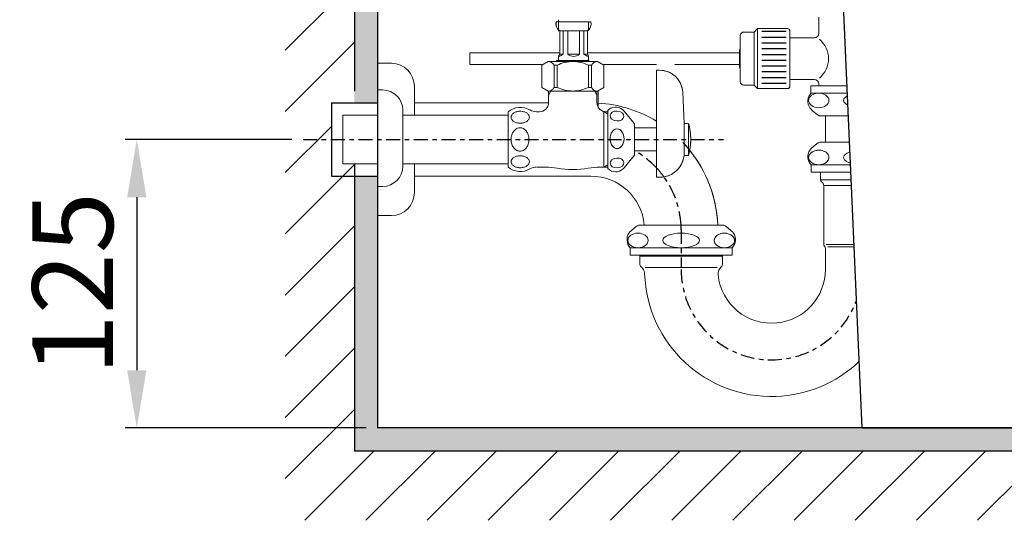
# Model space of a CAD drawing. Extents: x 10210 to 11856, y -6315 to -4935.
# Drawn here: x 10275 to 10701, y -6232 to -6016 of the extents above; entities that cross this region are included whole.
import ezdxf

# ---------------------------------------------------------------- set-up
doc = ezdxf.new("R2010")
doc.units = 0
doc.header["$MEASUREMENT"] = 0
doc.linetypes.add('CENTER', pattern=[6, 3, -1, 1, -1])
doc.layers.get('0').update_dxf_attribs({"linetype": 'CONTINUOUS'})
doc.layers.get('Defpoints').update_dxf_attribs({"linetype": 'CONTINUOUS'})
doc.layers.add('BODY', color=7, linetype='CONTINUOUS')
doc.layers.add('center', color=1, linetype='CENTER')
doc.layers.add('FITTING', color=7, linetype='CONTINUOUS', lineweight=15)
doc.styles.add('style2', font='times.ttf', dxfattribs={"height": 35})
doc.dimstyles.new('đá', dxfattribs={"dimtxt": 30, "dimasz": 25, "dimexe": 5, "dimexo": 5, "dimgap": 3, "dimtad": 1, "dimtoh": 1, "dimdec": 0, "dimzin": 0, "dimdsep": 46, "dimtxsty": 'style2', "dimcen": 0.09, "dimadec": 0, "dimazin": 0, "dimtfac": 1, "dimtdec": 0, "dimtofl": 0, "dimtmove": 0, "dimatfit": 3, "dimfxl": 0, "dimtolj": 1, "dimtzin": 0, "dimarcsym": 0})

# ---------------------------------------------------------------- blocks, each defined once
blk = doc.blocks.new('*D31')
at = {"color": 0, "lineweight": -2, "transparency": 16777216}
for p, q in [((10392.48, -6067.46), (10320.32, -6067.46)), ((10325.32, -6092.46), (10325.32, -6167.46)), ((10424.71, -6192.46), (10320.32, -6192.46))]:
    blk.add_line(p, q, dxfattribs=at)
at = {"color": 0, "transparency": 16777216}
for points in [[(10321.15, -6092.46), (10329.49, -6092.46), (10325.32, -6067.46)], [(10321.15, -6167.46), (10329.49, -6167.46), (10325.32, -6192.46)]]:
    blk.add_solid(points, dxfattribs=at)
at = {"layer": 'Defpoints', "color": 0, "transparency": 16777216}
for p in [(10397.48, -6067.46), (10325.32, -6192.46), (10429.71, -6192.46)]:
    blk.add_point(p, dxfattribs=at)
at = {"color": 0, "transparency": 16777216, "insert": (10297.52, -6129.96), "char_height": 35, "attachment_point": 5, "rotation": 90, "style": 'style2'}
blk.add_mtext('\\A1;125', dxfattribs=at)

msp = doc.modelspace()

# ---------------------------------------------------------------- hatches: boundary and pattern name
at = {"ltscale": 0.5}
h = msp.add_hatch(dxfattribs=at)
h.set_pattern_fill('ANSI31', scale=150, style=0)
h.set_pattern_definition([(45, (4712.764, -277.12), (-13.258252, 13.258252), [])])
h.paths.add_polyline_path([(10389.71, -6232.46), (10772.44, -6232.46), (10772.44, -6202.46), (10419.71, -6202.46), (10419.71, -6078.33), (10409.71, -6078.33), (10409.71, -6046.58), (10419.71, -6046.58), (10419.71, -5675.13), (10389.71, -5675.13)])
h.paths.add_polyline_path([(11105.57, -6232.46), (11105.57, -6202.46), (10787, -6202.46), (10787, -6232.46)])
for points in [[(10429.71, -5675.13), (10419.71, -5675.13), (10419.71, -6051.58), (10429.71, -6051.58), (10429.71, -6042.46), (10429.71, -6041.01), (10429.71, -6029.46)], [(10429.71, -6192.46), (10429.71, -6083.33), (10419.71, -6083.33), (10419.71, -6202.46), (10772.44, -6202.46), (10772.44, -6192.46)]]:
    msp.add_hatch(color=7).paths.add_polyline_path(points)

# ---------------------------------------------------------------- linework, layer by layer
at = {"color": 7, "ltscale": 0.5}
for p, q in [((10419.71, -5675.13), (10419.71, -6046.58)), ((10409.71, -6051.58), (10429.71, -6051.58)), ((10409.71, -6051.58), (10409.71, -6083.33)), ((10419.71, -6078.33), (10419.71, -6202.46)), ((10409.71, -6083.33), (10429.71, -6083.33)), ((11105.57, -6202.46), (10419.71, -6202.46))]:
    msp.add_line(p, q, dxfattribs=at)
at = {"color": 7}
for p, q in [((10429.71, -5675.13), (10429.71, -6192.46)), ((10596.39, -6020.58), (10606.91, -6020.58)), ((10596.39, -6023.08), (10606.91, -6023.08)), ((10596.39, -6025.59), (10606.91, -6025.59)), ((10596.39, -6028.09), (10606.91, -6028.09)), ((10596.39, -6030.59), (10606.91, -6030.59)), ((10596.39, -6033.08), (10606.91, -6033.08)), ((10596.39, -6035.58), (10606.91, -6035.58)), ((10596.39, -6038.08), (10606.91, -6038.08)), ((10596.39, -6040.59), (10606.91, -6040.59)), ((10596.39, -6043.09), (10606.91, -6043.09)), ((11105.57, -6192.46), (10429.71, -6192.46))]:
    msp.add_line(p, q, dxfattribs=at)
at = {"layer": 'BODY', "color": 7}
for q in [(10629.77, -5962.46), (10979.77, -6192.46)]:
    msp.add_line((10639.77, -6192.46), q, dxfattribs=at)
at = {"layer": 'center', "color": 7, "ltscale": 2}
for p, q in [((10397.48, -6067.46), (10579.71, -6067.46)), ((10561.36, -6106.66), (10561.36, -6122.95))]:
    msp.add_line(p, q, dxfattribs=at)
for points in [[(10550.59, -6079.68), (10547.92, -6076.86), (10544.79, -6074.41), (10541.3, -6072.45)], [(10553.91, -6083.68), (10552.9, -6082.28), (10551.79, -6080.94), (10550.59, -6079.68)], [(10561.3, -6104.54), (10560.89, -6096.92), (10558.27, -6089.7), (10553.91, -6083.68)], [(10561.36, -6106.66), (10561.36, -6105.95), (10561.34, -6105.25), (10561.3, -6104.54)]]:
    msp.add_open_spline(points, degree=3, dxfattribs=at)
msp.add_open_spline([(10561.36, -6123.75), (10561.36, -6145.39), (10578.91, -6162.94), (10600.56, -6162.94), (10616.8, -6162.94), (10631.36, -6152.93), (10637.17, -6137.75)], degree=3, knots=[0, 0, 0, 0, 1, 1, 1, 2, 2, 2, 2], dxfattribs=at)
msp.add_open_spline([(10561.36, -6123.75), (10561.36, -6145.39), (10578.91, -6162.94), (10600.56, -6162.94), (10616.8, -6162.94), (10631.36, -6152.93), (10637.17, -6137.75)], degree=3, knots=[0, 0, 0, 0, 1, 1, 1, 2, 2, 2, 2], dxfattribs=at)
at = {"layer": 'FITTING', "color": 7}
for p, q in [((10621.01, -6014.46), (10621.01, -6021.46)), ((10514.71, -6016.44), (10507.21, -6016.44)), ((10514.71, -6016.44), (10507.21, -6016.44)), ((10514.71, -6016.44), (10522.21, -6016.44)), ((10514.71, -6016.44), (10522.21, -6016.44)), ((10594.51, -6019.42), (10593.02, -6020.92)), ((10607.52, -6019.42), (10594.51, -6019.42)), ((10594.51, -6019.42), (10594.51, -6045.42)), ((10508.71, -6030.46), (10508.71, -6020.44)), ((10514.71, -6020.44), (10508.71, -6020.44)), ((10510.21, -6030.46), (10510.21, -6020.44)), ((10512.21, -6030.46), (10512.21, -6020.44)), ((10514.71, -6020.44), (10520.71, -6020.44)), ((10517.21, -6030.46), (10517.21, -6020.44)), ((10519.21, -6030.46), (10519.21, -6020.44)), ((10520.71, -6030.46), (10520.71, -6020.44)), ((10587.01, -6022.42), (10587.01, -6032.44)), ((10593.02, -6020.92), (10588.52, -6020.92)), ((10593.02, -6020.92), (10593.02, -6043.92)), ((10608.52, -6020.42), (10608.52, -6032.44)), ((10608.52, -6023.46), (10619.02, -6023.46)), ((10469.76, -6029.94), (10469.76, -6034.94)), ((10508.71, -6029.94), (10469.76, -6029.94)), ((10510.21, -6030.46), (10508.71, -6030.46)), ((10514.71, -6030.46), (10512.21, -6030.46)), ((10517.21, -6030.46), (10512.21, -6030.46)), ((10520.71, -6030.46), (10519.21, -6030.46)), ((10527.19, -6029.94), (10520.71, -6029.94)), ((10586.69, -6029.94), (10527.19, -6029.94)), ((10586.68, -6036.29), (10586.69, -6028.55)), ((10429.71, -6034.46), (10429.71, -6067.46)), ((10435.71, -6034.46), (10429.71, -6034.46)), ((10500.96, -6034.94), (10469.76, -6034.94)), ((10503.62, -6033.69), (10500.96, -6035.28)), ((10500.96, -6035.28), (10500.96, -6044.87)), ((10514.36, -6033.69), (10503.62, -6033.69)), ((10507.61, -6035.28), (10506.28, -6035.28)), ((10506.28, -6035.28), (10506.28, -6044.87)), ((10507.51, -6033.26), (10507.16, -6033.69)), ((10514.49, -6033.26), (10507.51, -6033.26)), ((10507.61, -6035.28), (10507.61, -6044.87)), ((10514.24, -6033.26), (10521.22, -6033.26)), ((10514.36, -6033.69), (10525.1, -6033.69)), ((10521.11, -6035.28), (10522.44, -6035.28)), ((10521.11, -6035.28), (10521.11, -6044.87)), ((10521.22, -6033.26), (10521.56, -6033.69)), ((10522.44, -6035.28), (10522.44, -6044.87)), ((10525.1, -6033.69), (10527.76, -6035.28)), ((10550.59, -6034.94), (10527.76, -6034.94)), ((10527.76, -6035.28), (10527.76, -6044.87)), ((10586.68, -6034.94), (10558.61, -6034.94)), ((10587.01, -6032.44), (10587.01, -6042.42)), ((10608.52, -6032.44), (10608.52, -6044.42)), ((10552.02, -6037.46), (10550.59, -6037.46)), ((10550.59, -6083.83), (10550.59, -6037.46)), ((10445.71, -6044.46), (10445.71, -6056.97)), ((10500.96, -6044.87), (10503.62, -6046.46)), ((10500.96, -6044.87), (10503.62, -6046.46)), ((10507.61, -6044.87), (10506.28, -6044.87)), ((10521.11, -6044.87), (10522.44, -6044.87)), ((10527.76, -6044.87), (10525.1, -6046.46)), ((10593.02, -6043.92), (10588.52, -6043.92)), ((10594.51, -6045.42), (10593.02, -6043.92)), ((10608.52, -6041.46), (10619.02, -6041.46)), ((10617.65, -6047.4), (10617.65, -6044.2)), ((10617.65, -6044.2), (10633.32, -6044.2)), ((10621.01, -6044.2), (10621.01, -6043.46)), ((10429.71, -6046.01), (10429.71, -6087.81)), ((10429.71, -6046.01), (10431.91, -6046.01)), ((10429.71, -6047.46), (10429.71, -6080.46)), ((10429.71, -6047.46), (10429.71, -6080.46)), ((10514.36, -6046.46), (10503.62, -6046.46)), ((10503.86, -6046.46), (10503.86, -6051.46)), ((10503.86, -6048.46), (10504.86, -6046.46)), ((10524.09, -6046.46), (10504.63, -6046.46)), ((10504.86, -6046.46), (10523.86, -6046.46)), ((10514.36, -6046.46), (10525.1, -6046.46)), ((10523.86, -6046.46), (10524.86, -6048.46)), ((10524.86, -6046.46), (10524.86, -6051.46)), ((10525.36, -6046.31), (10525.36, -6053.4)), ((10562.59, -6060.47), (10562.01, -6047.03)), ((10607.52, -6045.42), (10594.51, -6045.42)), ((10633.46, -6047.4), (10617.65, -6047.4)), ((10429.71, -6051.58), (10429.71, -6067.46)), ((10429.71, -6051.58), (10429.71, -6067.46)), ((10445.71, -6051.58), (10503.86, -6051.58)), ((10414.71, -6056.97), (10414.71, -6077.96)), ((10429.71, -6056.97), (10414.71, -6056.97)), ((10440.71, -6054.82), (10440.71, -6079.01)), ((10486.36, -6056.97), (10440.71, -6056.97)), ((10486.36, -6055.46), (10486.36, -6079.46)), ((10498.68, -6055.46), (10499.86, -6055.46)), ((10527.86, -6055.33), (10529.59, -6056.46)), ((10527.86, -6055.33), (10527.86, -6079.46)), ((10528.86, -6055.46), (10529.59, -6055.46)), ((10529.59, -6080.06), (10529.59, -6054.86)), ((10529.59, -6056.46), (10529.59, -6078.46)), ((10541.14, -6060.64), (10536.61, -6055.19)), ((10621.25, -6057.2), (10633.89, -6057.2)), ((10623.88, -6068.58), (10623.88, -6057.2)), ((10541.14, -6060.64), (10541.14, -6067.46)), ((10562.59, -6074.46), (10562.59, -6060.47)), ((10564.59, -6060.47), (10562.59, -6060.47)), ((10564.59, -6074.46), (10564.59, -6060.47)), ((10550.59, -6062.46), (10541.14, -6062.46)), ((10541.14, -6074.29), (10541.14, -6067.46)), ((10621.27, -6068.58), (10634.16, -6068.58)), ((10541.14, -6074.29), (10536.61, -6079.74)), ((10550.59, -6072.45), (10541.14, -6072.45)), ((10564.59, -6074.46), (10562.59, -6074.46)), ((10429.71, -6077.96), (10414.71, -6077.96)), ((10486.36, -6077.96), (10440.71, -6077.96)), ((10445.71, -6077.96), (10445.71, -6090.47)), ((10527.86, -6079.46), (10529.59, -6078.46)), ((10617.67, -6078.38), (10617.67, -6081.58)), ((10634.59, -6078.38), (10617.67, -6078.38)), ((10445.71, -6083.33), (10522.16, -6083.33)), ((10498.88, -6079.46), (10502.57, -6079.46)), ((10526.15, -6079.46), (10529.59, -6079.46)), ((10617.67, -6081.58), (10634.73, -6081.58)), ((10621.81, -6081.58), (10621.81, -6084.94)), ((10429.71, -6087.81), (10431.91, -6087.81)), ((10552.33, -6083.83), (10550.59, -6083.83)), ((10634.87, -6084.94), (10621.81, -6084.94)), ((10623.16, -6087.45), (10623.16, -6112.94)), ((10634.98, -6087.45), (10623.16, -6087.45)), ((10435.71, -6100.46), (10429.71, -6100.46)), ((10542.86, -6104.54), (10561.36, -6104.54)), ((10579.86, -6104.54), (10561.36, -6104.54)), ((10636.09, -6112.94), (10624.16, -6112.94)), ((10539.26, -6114.34), (10539.26, -6117.54)), ((10583.46, -6114.34), (10539.26, -6114.34)), ((10539.26, -6117.54), (10561.36, -6117.54)), ((10561.36, -6117.54), (10545.24, -6117.54)), ((10561.36, -6117.54), (10577.48, -6117.54)), ((10583.46, -6117.54), (10561.36, -6117.54)), ((10583.46, -6114.34), (10583.46, -6117.54)), ((10623.88, -6114.71), (10623.88, -6123.75)), ((10624.89, -6113.94), (10636.14, -6113.94)), ((10543.41, -6118.04), (10543.41, -6121.44)), ((10579.31, -6118.04), (10543.41, -6118.04)), ((10579.31, -6118.04), (10579.31, -6121.44)), ((10545.81, -6122.95), (10561.36, -6122.95)), ((10576.9, -6122.95), (10561.36, -6122.95))]:
    msp.add_line(p, q, dxfattribs=at)
for centre, major_axis, ratio, start_param, end_param in [((10621.03, -6050.54), (-4.41, 0), 0.712779, 4.712937, 10.995026), ((10621.03, -6050.54), (-4.41, 0), 0.712779, 4.711841, 4.712937), ((10533.57, -6067.12), (0, 4.28), 0.703704, 4.633402, 7.932969), ((10533.57, -6067.12), (0, 4.28), 0.703704, 1.649783, 4.633402), ((10621.04, -6075.24), (-4.41, 0), 0.713057, 1.570796, 6.283185), ((10621.04, -6075.24), (-4.41, 0), 0.713057, 0, 1.570796), ((10542.63, -6111.2), (-4.41, 0), 0.712779, 1.571345, 7.853433), ((10580.09, -6111.2), (4.41, 0), 0.713057, 0, 4.712389), ((10580.09, -6111.2), (4.41, 0), 0.713057, 4.712389, 6.283185), ((10542.63, -6111.2), (-4.41, 0), 0.712779, 1.570248, 1.571345)]:
    msp.add_ellipse(centre, major_axis=major_axis, ratio=ratio, start_param=start_param, end_param=end_param, dxfattribs=at)
for centre, major_axis, ratio in [((10621.03, -6050.54), (-4.41, 0), 0.712779), ((10533.53, -6057.3), (3.01, -0.16), 0.711282), ((10533.53, -6057.3), (3.01, -0.16), 0.711282), ((10533.57, -6067.12), (0, 4.28), 0.703704), ((10621.04, -6075.24), (-4.41, 0), 0.713057), ((10533.53, -6077.63), (3.01, 0.16), 0.711282), ((10533.53, -6077.63), (3.01, 0.16), 0.711282), ((10542.63, -6111.2), (-4.41, 0), 0.712779), ((10580.09, -6111.2), (4.41, 0), 0.713057)]:
    msp.add_ellipse(centre, major_axis=major_axis, ratio=ratio, dxfattribs=at)
for points in [[(10507.21, -6016.44), (10506.8, -6017.95), (10507.41, -6019.56), (10508.71, -6020.44)], [(10507.21, -6016.44), (10506.86, -6017.74), (10507.26, -6019.11), (10508.2, -6020.03)], [(10508.18, -6016.44), (10508.18, -6016.17), (10508.18, -6015.91), (10508.19, -6015.64)], [(10508.2, -6020.03), (10508.19, -6018.85), (10508.18, -6017.65), (10508.18, -6016.44)], [(10520.71, -6020.44), (10522.01, -6019.56), (10522.61, -6017.95), (10522.21, -6016.44)], [(10521.2, -6020.04), (10521.19, -6018.82), (10521.18, -6017.62), (10521.18, -6016.44)], [(10521.2, -6020.04), (10522.16, -6019.12), (10522.56, -6017.74), (10522.21, -6016.44)], [(10608.52, -6020.42), (10608.52, -6019.87), (10608.07, -6019.42), (10607.52, -6019.42)], [(10608.52, -6020.42), (10608.52, -6019.87), (10608.07, -6019.42), (10607.52, -6019.42)], [(10508.21, -6020.5), (10508.21, -6020.34), (10508.21, -6020.19), (10508.2, -6020.03)], [(10508.2, -6020.03), (10508.36, -6020.18), (10508.53, -6020.32), (10508.71, -6020.44)], [(10520.71, -6020.44), (10520.89, -6020.32), (10521.05, -6020.18), (10521.2, -6020.04)], [(10521.21, -6020.38), (10521.21, -6020.26), (10521.2, -6020.15), (10521.2, -6020.04)], [(10588.52, -6020.92), (10587.69, -6020.92), (10587.01, -6021.59), (10587.01, -6022.42)], [(10588.52, -6020.92), (10587.69, -6020.92), (10587.01, -6021.59), (10587.01, -6022.42)], [(10619.02, -6023.46), (10620.12, -6023.46), (10621.01, -6022.56), (10621.01, -6021.46)], [(10619.02, -6023.46), (10620.12, -6023.46), (10621.01, -6022.56), (10621.01, -6021.46)], [(10587.01, -6028.02), (10586.9, -6028.2), (10586.79, -6028.37), (10586.69, -6028.55)], [(10587.01, -6028.02), (10586.9, -6028.2), (10586.79, -6028.37), (10586.69, -6028.55)], [(10625.29, -6032.44), (10625.14, -6029.22), (10623.73, -6026.2), (10621.35, -6024.03)], [(10625.29, -6032.44), (10625.14, -6029.22), (10623.73, -6026.2), (10621.35, -6024.03)], [(10508.71, -6030.46), (10508.14, -6031.28), (10508.01, -6032.33), (10508.37, -6033.26)], [(10508.26, -6031.45), (10508.11, -6032.05), (10508.14, -6032.68), (10508.37, -6033.26)], [(10508.21, -6031.46), (10508.97, -6031.38), (10509.68, -6031.02), (10510.21, -6030.46)], [(10508.21, -6031.46), (10508.22, -6031.46), (10508.24, -6031.45), (10508.26, -6031.45)], [(10508.71, -6030.46), (10508.5, -6030.76), (10508.34, -6031.1), (10508.26, -6031.45)], [(10508.26, -6031.45), (10509, -6031.36), (10509.69, -6031.01), (10510.21, -6030.46)], [(10512.21, -6030.46), (10512.91, -6031.06), (10513.79, -6031.41), (10514.71, -6031.46)], [(10512.21, -6030.46), (10512.91, -6031.06), (10513.79, -6031.41), (10514.71, -6031.46)], [(10514.71, -6031.46), (10515.63, -6031.41), (10516.51, -6031.06), (10517.21, -6030.46)], [(10514.71, -6031.46), (10515.63, -6031.41), (10516.51, -6031.06), (10517.21, -6030.46)], [(10519.21, -6030.46), (10519.72, -6031.01), (10520.41, -6031.36), (10521.16, -6031.45)], [(10519.21, -6030.46), (10519.74, -6031.02), (10520.44, -6031.38), (10521.21, -6031.46)], [(10521.16, -6031.45), (10521.07, -6031.1), (10520.92, -6030.76), (10520.71, -6030.46)], [(10521.05, -6033.26), (10521.4, -6032.33), (10521.28, -6031.28), (10520.71, -6030.46)], [(10521.05, -6033.26), (10521.27, -6032.68), (10521.3, -6032.05), (10521.16, -6031.45)], [(10521.16, -6031.45), (10521.17, -6031.45), (10521.19, -6031.46), (10521.21, -6031.46)], [(10445.71, -6044.46), (10445.71, -6038.94), (10441.23, -6034.46), (10435.71, -6034.46)], [(10445.71, -6044.46), (10445.71, -6038.94), (10441.23, -6034.46), (10435.71, -6034.46)], [(10506.28, -6035.28), (10505.76, -6034.3), (10504.73, -6033.69), (10503.62, -6033.69)], [(10506.28, -6035.28), (10505.76, -6034.3), (10504.73, -6033.69), (10503.62, -6033.69)], [(10514.36, -6033.69), (10512.02, -6033.69), (10509.7, -6034.23), (10507.61, -6035.28)], [(10514.36, -6033.69), (10512.02, -6033.69), (10509.7, -6034.23), (10507.61, -6035.28)], [(10521.11, -6035.28), (10519.02, -6034.23), (10516.7, -6033.69), (10514.36, -6033.69)], [(10521.11, -6035.28), (10519.02, -6034.23), (10516.7, -6033.69), (10514.36, -6033.69)], [(10525.1, -6033.69), (10523.99, -6033.69), (10522.97, -6034.3), (10522.44, -6035.28)], [(10525.1, -6033.69), (10523.99, -6033.69), (10522.97, -6034.3), (10522.44, -6035.28)], [(10586.68, -6036.29), (10586.78, -6036.49), (10586.89, -6036.68), (10587.01, -6036.86)], [(10586.68, -6036.29), (10586.78, -6036.49), (10586.89, -6036.68), (10587.01, -6036.86)], [(10621.35, -6040.85), (10623.73, -6038.68), (10625.14, -6035.66), (10625.29, -6032.44)], [(10621.35, -6040.85), (10623.73, -6038.68), (10625.14, -6035.66), (10625.29, -6032.44)], [(10558.62, -6039.95), (10556.85, -6038.4), (10554.54, -6037.46), (10552.02, -6037.46)], [(10562.01, -6047.03), (10561.78, -6041.68), (10557.37, -6037.46), (10552.02, -6037.46)], [(10562.01, -6047.03), (10561.88, -6044.2), (10560.6, -6041.69), (10558.62, -6039.95)], [(10503.62, -6046.46), (10504.73, -6046.46), (10505.76, -6045.85), (10506.28, -6044.87)], [(10503.62, -6046.46), (10504.73, -6046.46), (10505.76, -6045.85), (10506.28, -6044.87)], [(10507.61, -6044.87), (10509.7, -6045.91), (10512.02, -6046.46), (10514.36, -6046.46)], [(10507.61, -6044.87), (10509.7, -6045.91), (10512.02, -6046.46), (10514.36, -6046.46)], [(10514.36, -6046.46), (10516.7, -6046.46), (10519.02, -6045.91), (10521.11, -6044.87)], [(10514.36, -6046.46), (10516.7, -6046.46), (10519.02, -6045.91), (10521.11, -6044.87)], [(10522.44, -6044.87), (10522.97, -6045.85), (10523.99, -6046.46), (10525.1, -6046.46)], [(10522.44, -6044.87), (10522.97, -6045.85), (10523.99, -6046.46), (10525.1, -6046.46)], [(10587.01, -6042.42), (10587.01, -6043.25), (10587.69, -6043.92), (10588.52, -6043.92)], [(10587.01, -6042.42), (10587.01, -6043.25), (10587.69, -6043.92), (10588.52, -6043.92)], [(10607.52, -6045.42), (10608.07, -6045.42), (10608.52, -6044.97), (10608.52, -6044.42)], [(10607.52, -6045.42), (10608.07, -6045.42), (10608.52, -6044.97), (10608.52, -6044.42)], [(10621.01, -6043.46), (10621.01, -6042.36), (10620.12, -6041.46), (10619.02, -6041.46)], [(10621.01, -6043.46), (10621.01, -6042.36), (10620.12, -6041.46), (10619.02, -6041.46)], [(10440.71, -6054.82), (10440.71, -6049.95), (10436.77, -6046.01), (10431.91, -6046.01)], [(10440.71, -6054.82), (10440.71, -6049.95), (10436.77, -6046.01), (10431.91, -6046.01)], [(10617.65, -6047.4), (10616.01, -6049.11), (10615.78, -6051.73), (10617.11, -6053.68)], [(10617.65, -6047.4), (10616.01, -6049.11), (10615.78, -6051.73), (10617.11, -6053.68)], [(10633.68, -6052.59), (10631.19, -6051.44), (10631.12, -6049.76), (10633.51, -6048.59)], [(10633.69, -6052.59), (10631.19, -6051.44), (10631.12, -6049.76), (10633.51, -6048.59)], [(10495.72, -6054.68), (10492.73, -6052.98), (10489.02, -6053.29), (10486.36, -6055.46)], [(10495.72, -6054.68), (10492.73, -6052.98), (10489.02, -6053.29), (10486.36, -6055.46)], [(10499.86, -6055.46), (10502.07, -6055.46), (10503.86, -6053.67), (10503.86, -6051.46)], [(10499.86, -6055.46), (10502.07, -6055.46), (10503.86, -6053.67), (10503.86, -6051.46)], [(10524.86, -6051.46), (10524.86, -6053.33), (10526.13, -6054.89), (10527.86, -6055.34)], [(10524.86, -6051.46), (10524.86, -6053.67), (10526.65, -6055.46), (10528.86, -6055.46)], [(10550.59, -6059.49), (10542.94, -6054.88), (10534.28, -6052.2), (10525.36, -6051.68)], [(10550.59, -6059.49), (10542.94, -6054.88), (10534.28, -6052.2), (10525.36, -6051.68)], [(10633.69, -6052.59), (10633.69, -6052.59), (10633.68, -6052.59), (10633.68, -6052.59)], [(10487.89, -6056.88), (10487.71, -6057.16), (10487.62, -6057.48), (10487.62, -6057.81)], [(10487.89, -6056.88), (10487.71, -6057.16), (10487.62, -6057.48), (10487.62, -6057.81)], [(10487.62, -6057.81), (10487.62, -6058.14), (10487.71, -6058.46), (10487.89, -6058.74)], [(10487.62, -6057.81), (10487.62, -6058.14), (10487.71, -6058.46), (10487.89, -6058.74)], [(10488.78, -6055.98), (10488.42, -6056.21), (10488.12, -6056.52), (10487.89, -6056.88)], [(10488.78, -6055.98), (10488.42, -6056.21), (10488.12, -6056.52), (10487.89, -6056.88)], [(10490, -6055.43), (10489.57, -6055.55), (10489.15, -6055.73), (10488.78, -6055.98)], [(10490, -6055.43), (10489.57, -6055.55), (10489.15, -6055.73), (10488.78, -6055.98)], [(10491.58, -6055.22), (10491.04, -6055.22), (10490.51, -6055.29), (10490, -6055.43)], [(10491.58, -6055.22), (10491.04, -6055.22), (10490.51, -6055.29), (10490, -6055.43)], [(10493.16, -6055.43), (10492.64, -6055.29), (10492.11, -6055.22), (10491.58, -6055.22)], [(10493.16, -6055.43), (10492.64, -6055.29), (10492.11, -6055.22), (10491.58, -6055.22)], [(10494.38, -6055.98), (10494, -6055.73), (10493.59, -6055.55), (10493.16, -6055.43)], [(10494.38, -6055.98), (10494, -6055.73), (10493.59, -6055.55), (10493.16, -6055.43)], [(10495.27, -6056.88), (10495.04, -6056.52), (10494.74, -6056.21), (10494.38, -6055.98)], [(10495.27, -6056.88), (10495.04, -6056.52), (10494.74, -6056.21), (10494.38, -6055.98)], [(10495.54, -6057.81), (10495.54, -6057.48), (10495.45, -6057.16), (10495.27, -6056.88)], [(10495.54, -6057.81), (10495.54, -6057.48), (10495.45, -6057.16), (10495.27, -6056.88)], [(10495.27, -6058.74), (10495.45, -6058.46), (10495.54, -6058.14), (10495.54, -6057.81)], [(10495.27, -6058.74), (10495.45, -6058.46), (10495.54, -6058.14), (10495.54, -6057.81)], [(10495.72, -6054.68), (10496.62, -6055.19), (10497.64, -6055.46), (10498.68, -6055.46)], [(10495.72, -6054.68), (10496.62, -6055.19), (10497.64, -6055.46), (10498.68, -6055.46)], [(10527.86, -6055.34), (10527.86, -6055.34), (10527.87, -6055.34), (10527.87, -6055.34)], [(10527.87, -6055.34), (10528.19, -6055.42), (10528.52, -6055.46), (10528.86, -6055.46)], [(10617.11, -6053.68), (10618.27, -6055.1), (10619.67, -6056.3), (10621.25, -6057.2)], [(10617.11, -6053.68), (10618.27, -6055.1), (10619.67, -6056.3), (10621.25, -6057.2)], [(10487.89, -6058.74), (10488.12, -6059.1), (10488.42, -6059.41), (10488.78, -6059.65)], [(10487.89, -6058.74), (10488.12, -6059.1), (10488.42, -6059.41), (10488.78, -6059.65)], [(10488.78, -6059.65), (10489.15, -6059.89), (10489.57, -6060.07), (10490, -6060.19)], [(10488.78, -6059.65), (10489.15, -6059.89), (10489.57, -6060.07), (10490, -6060.19)], [(10490, -6060.19), (10490.51, -6060.33), (10491.04, -6060.4), (10491.58, -6060.4)], [(10490, -6060.19), (10490.51, -6060.33), (10491.04, -6060.4), (10491.58, -6060.4)], [(10491.58, -6060.4), (10492.11, -6060.4), (10492.64, -6060.33), (10493.16, -6060.19)], [(10491.58, -6060.4), (10492.11, -6060.4), (10492.64, -6060.33), (10493.16, -6060.19)], [(10493.16, -6060.19), (10493.59, -6060.07), (10494, -6059.89), (10494.38, -6059.65)], [(10493.16, -6060.19), (10493.59, -6060.07), (10494, -6059.89), (10494.38, -6059.65)], [(10494.38, -6059.65), (10494.74, -6059.41), (10495.04, -6059.1), (10495.27, -6058.74)], [(10494.38, -6059.65), (10494.74, -6059.41), (10495.04, -6059.1), (10495.27, -6058.74)], [(10565.53, -6067.46), (10565.53, -6065.11), (10565.22, -6062.76), (10564.59, -6060.47)], [(10564.59, -6074.46), (10565.84, -6069.88), (10565.84, -6065.05), (10564.59, -6060.47)], [(10487.93, -6065.46), (10487.72, -6066.11), (10487.62, -6066.78), (10487.62, -6067.46)], [(10487.93, -6065.46), (10487.72, -6066.11), (10487.62, -6066.78), (10487.62, -6067.46)], [(10488.75, -6063.87), (10488.39, -6064.34), (10488.11, -6064.89), (10487.93, -6065.46)], [(10488.75, -6063.87), (10488.39, -6064.34), (10488.11, -6064.89), (10487.93, -6065.46)], [(10490.07, -6062.74), (10489.56, -6063.02), (10489.11, -6063.41), (10488.75, -6063.87)], [(10490.07, -6062.74), (10489.56, -6063.02), (10489.11, -6063.41), (10488.75, -6063.87)], [(10491.5, -6062.38), (10491, -6062.38), (10490.51, -6062.51), (10490.07, -6062.74)], [(10491.5, -6062.38), (10491, -6062.38), (10490.51, -6062.51), (10490.07, -6062.74)], [(10492.93, -6062.74), (10492.49, -6062.51), (10492, -6062.38), (10491.5, -6062.38)], [(10492.93, -6062.74), (10492.49, -6062.51), (10492, -6062.38), (10491.5, -6062.38)], [(10494.25, -6063.87), (10493.89, -6063.41), (10493.45, -6063.02), (10492.93, -6062.74)], [(10494.25, -6063.87), (10493.89, -6063.41), (10493.45, -6063.02), (10492.93, -6062.74)], [(10495.08, -6065.46), (10494.9, -6064.89), (10494.62, -6064.34), (10494.25, -6063.87)], [(10495.08, -6065.46), (10494.9, -6064.89), (10494.62, -6064.34), (10494.25, -6063.87)], [(10495.39, -6067.46), (10495.39, -6066.78), (10495.28, -6066.11), (10495.08, -6065.46)], [(10495.39, -6067.46), (10495.39, -6066.78), (10495.28, -6066.11), (10495.08, -6065.46)], [(10487.62, -6067.46), (10487.62, -6068.14), (10487.72, -6068.82), (10487.93, -6069.46)], [(10487.62, -6067.46), (10487.62, -6068.14), (10487.72, -6068.82), (10487.93, -6069.46)], [(10487.93, -6069.46), (10488.11, -6070.04), (10488.39, -6070.58), (10488.75, -6071.06)], [(10487.93, -6069.46), (10488.11, -6070.04), (10488.39, -6070.58), (10488.75, -6071.06)], [(10494.25, -6071.06), (10494.62, -6070.58), (10494.9, -6070.04), (10495.08, -6069.46)], [(10494.25, -6071.06), (10494.62, -6070.58), (10494.9, -6070.04), (10495.08, -6069.46)], [(10495.08, -6069.46), (10495.28, -6068.82), (10495.39, -6068.14), (10495.39, -6067.46)], [(10495.08, -6069.46), (10495.28, -6068.82), (10495.39, -6068.14), (10495.39, -6067.46)], [(10562.59, -6069.27), (10562.42, -6069.09), (10562.25, -6068.91), (10562.08, -6068.73)], [(10577.19, -6104.54), (10576.68, -6091.16), (10571.31, -6078.43), (10562.08, -6068.73)], [(10564.59, -6071.55), (10563.95, -6070.78), (10563.28, -6070.01), (10562.59, -6069.27)], [(10565.11, -6072.19), (10565.39, -6070.62), (10565.53, -6069.04), (10565.53, -6067.46)], [(10621.27, -6068.58), (10619.69, -6069.49), (10618.29, -6070.68), (10617.13, -6072.1)], [(10621.27, -6068.58), (10619.69, -6069.49), (10618.29, -6070.68), (10617.13, -6072.1)], [(10488.75, -6071.06), (10489.11, -6071.52), (10489.56, -6071.9), (10490.07, -6072.19)], [(10488.75, -6071.06), (10489.11, -6071.52), (10489.56, -6071.9), (10490.07, -6072.19)], [(10490, -6074.74), (10489.57, -6074.85), (10489.15, -6075.04), (10488.78, -6075.28)], [(10490, -6074.74), (10489.57, -6074.85), (10489.15, -6075.04), (10488.78, -6075.28)], [(10491.58, -6074.52), (10491.04, -6074.52), (10490.51, -6074.59), (10490, -6074.74)], [(10491.58, -6074.52), (10491.04, -6074.52), (10490.51, -6074.59), (10490, -6074.74)], [(10490.07, -6072.19), (10490.51, -6072.42), (10491, -6072.54), (10491.5, -6072.54)], [(10490.07, -6072.19), (10490.51, -6072.42), (10491, -6072.54), (10491.5, -6072.54)], [(10491.5, -6072.54), (10492, -6072.54), (10492.49, -6072.42), (10492.93, -6072.19)], [(10491.5, -6072.54), (10492, -6072.54), (10492.49, -6072.42), (10492.93, -6072.19)], [(10493.16, -6074.74), (10492.64, -6074.59), (10492.11, -6074.52), (10491.58, -6074.52)], [(10493.16, -6074.74), (10492.64, -6074.59), (10492.11, -6074.52), (10491.58, -6074.52)], [(10492.93, -6072.19), (10493.45, -6071.9), (10493.89, -6071.52), (10494.25, -6071.06)], [(10492.93, -6072.19), (10493.45, -6071.9), (10493.89, -6071.52), (10494.25, -6071.06)], [(10494.38, -6075.28), (10494, -6075.04), (10493.59, -6074.85), (10493.16, -6074.74)], [(10494.38, -6075.28), (10494, -6075.04), (10493.59, -6074.85), (10493.16, -6074.74)], [(10552.33, -6083.83), (10557.62, -6083.73), (10562.01, -6079.72), (10562.59, -6074.46)], [(10553.91, -6083.68), (10558.47, -6082.9), (10562.07, -6079.18), (10562.59, -6074.46)], [(10565.11, -6072.19), (10564.94, -6071.97), (10564.76, -6071.76), (10564.59, -6071.55)], [(10564.59, -6074.46), (10564.8, -6073.71), (10564.97, -6072.95), (10565.11, -6072.19)], [(10577.19, -6104.54), (10576.74, -6092.7), (10572.47, -6081.36), (10565.11, -6072.19)], [(10617.13, -6072.1), (10615.8, -6074.06), (10616.03, -6076.68), (10617.67, -6078.38)], [(10617.13, -6072.1), (10615.8, -6074.06), (10616.03, -6076.68), (10617.67, -6078.38)], [(10431.91, -6087.81), (10436.77, -6087.81), (10440.71, -6083.87), (10440.71, -6079.01)], [(10431.91, -6087.81), (10436.77, -6087.81), (10440.71, -6083.87), (10440.71, -6079.01)], [(10487.89, -6076.19), (10487.71, -6076.46), (10487.62, -6076.78), (10487.62, -6077.11)], [(10487.89, -6076.19), (10487.71, -6076.46), (10487.62, -6076.78), (10487.62, -6077.11)], [(10487.62, -6077.11), (10487.62, -6077.44), (10487.71, -6077.76), (10487.89, -6078.04)], [(10487.62, -6077.11), (10487.62, -6077.44), (10487.71, -6077.76), (10487.89, -6078.04)], [(10488.78, -6075.28), (10488.42, -6075.51), (10488.12, -6075.82), (10487.89, -6076.19)], [(10488.78, -6075.28), (10488.42, -6075.51), (10488.12, -6075.82), (10487.89, -6076.19)], [(10487.89, -6078.04), (10488.12, -6078.4), (10488.42, -6078.71), (10488.78, -6078.95)], [(10487.89, -6078.04), (10488.12, -6078.4), (10488.42, -6078.71), (10488.78, -6078.95)], [(10488.78, -6078.95), (10489.15, -6079.19), (10489.57, -6079.38), (10490, -6079.5)], [(10488.78, -6078.95), (10489.15, -6079.19), (10489.57, -6079.38), (10490, -6079.5)], [(10493.16, -6079.5), (10493.59, -6079.38), (10494, -6079.19), (10494.38, -6078.95)], [(10493.16, -6079.5), (10493.59, -6079.38), (10494, -6079.19), (10494.38, -6078.95)], [(10495.27, -6076.19), (10495.04, -6075.82), (10494.74, -6075.51), (10494.38, -6075.28)], [(10495.27, -6076.19), (10495.04, -6075.82), (10494.74, -6075.51), (10494.38, -6075.28)], [(10494.38, -6078.95), (10494.74, -6078.71), (10495.04, -6078.4), (10495.27, -6078.04)], [(10494.38, -6078.95), (10494.74, -6078.71), (10495.04, -6078.4), (10495.27, -6078.04)], [(10495.54, -6077.11), (10495.54, -6076.78), (10495.45, -6076.46), (10495.27, -6076.19)], [(10495.54, -6077.11), (10495.54, -6076.78), (10495.45, -6076.46), (10495.27, -6076.19)], [(10495.27, -6078.04), (10495.45, -6077.76), (10495.54, -6077.44), (10495.54, -6077.11)], [(10495.27, -6078.04), (10495.45, -6077.76), (10495.54, -6077.44), (10495.54, -6077.11)], [(10634.56, -6077.62), (10634.56, -6077.62), (10634.56, -6077.62), (10634.56, -6077.62)], [(10486.36, -6079.46), (10489.02, -6081.63), (10492.73, -6081.94), (10495.72, -6080.25)], [(10486.36, -6079.46), (10489.02, -6081.63), (10492.73, -6081.94), (10495.72, -6080.25)], [(10490, -6079.5), (10490.51, -6079.63), (10491.04, -6079.7), (10491.58, -6079.7)], [(10490, -6079.5), (10490.51, -6079.63), (10491.04, -6079.7), (10491.58, -6079.7)], [(10491.58, -6079.7), (10492.11, -6079.7), (10492.64, -6079.63), (10493.16, -6079.5)], [(10491.58, -6079.7), (10492.11, -6079.7), (10492.64, -6079.63), (10493.16, -6079.5)], [(10498.68, -6079.46), (10497.64, -6079.46), (10496.62, -6079.73), (10495.72, -6080.25)], [(10498.68, -6079.46), (10497.64, -6079.46), (10496.62, -6079.73), (10495.72, -6080.25)], [(10507.62, -6079.89), (10505.96, -6079.61), (10504.26, -6079.46), (10502.57, -6079.46)], [(10507.62, -6079.89), (10505.96, -6079.61), (10504.26, -6079.46), (10502.57, -6079.46)], [(10507.62, -6079.89), (10512.08, -6080.65), (10516.64, -6080.65), (10521.1, -6079.89)], [(10507.62, -6079.89), (10512.08, -6080.65), (10516.64, -6080.65), (10521.1, -6079.89)], [(10526.15, -6079.46), (10524.46, -6079.46), (10522.77, -6079.61), (10521.1, -6079.89)], [(10526.15, -6079.46), (10524.46, -6079.46), (10522.77, -6079.61), (10521.1, -6079.89)], [(10545.38, -6104.54), (10544.29, -6092.53), (10534.22, -6083.33), (10522.16, -6083.33)], [(10545.38, -6104.54), (10544.29, -6092.53), (10534.22, -6083.33), (10522.16, -6083.33)], [(10552.33, -6083.83), (10552.87, -6083.82), (10553.4, -6083.77), (10553.91, -6083.68)], [(10621.81, -6084.94), (10621.81, -6085.28), (10621.98, -6085.59), (10622.26, -6085.78)], [(10621.81, -6084.94), (10621.81, -6085.28), (10621.98, -6085.59), (10622.26, -6085.78)], [(10623.16, -6087.45), (10623.16, -6086.77), (10622.82, -6086.15), (10622.26, -6085.78)], [(10623.16, -6087.45), (10623.16, -6086.77), (10622.82, -6086.15), (10622.26, -6085.78)], [(10435.71, -6100.46), (10441.23, -6100.46), (10445.71, -6095.98), (10445.71, -6090.47)], [(10435.71, -6100.46), (10441.23, -6100.46), (10445.71, -6095.98), (10445.71, -6090.47)], [(10542.86, -6104.54), (10541.28, -6105.45), (10539.88, -6106.64), (10538.72, -6108.06)], [(10542.86, -6104.54), (10541.28, -6105.45), (10539.88, -6106.64), (10538.72, -6108.06)], [(10584, -6108.06), (10582.85, -6106.64), (10581.44, -6105.45), (10579.86, -6104.54)], [(10584, -6108.06), (10582.85, -6106.64), (10581.44, -6105.45), (10579.86, -6104.54)], [(10538.72, -6108.06), (10537.39, -6110.02), (10537.62, -6112.64), (10539.26, -6114.34)], [(10538.72, -6108.06), (10537.39, -6110.02), (10537.62, -6112.64), (10539.26, -6114.34)], [(10583.46, -6114.34), (10585.11, -6112.64), (10585.33, -6110.02), (10584, -6108.06)], [(10583.46, -6114.34), (10585.11, -6112.64), (10585.33, -6110.02), (10584, -6108.06)], [(10623.16, -6112.94), (10623.16, -6113.2), (10623.26, -6113.46), (10623.45, -6113.64)], [(10623.16, -6112.94), (10623.16, -6113.2), (10623.26, -6113.46), (10623.45, -6113.64)], [(10543.63, -6117.63), (10543.49, -6117.72), (10543.41, -6117.87), (10543.41, -6118.04)], [(10543.63, -6117.63), (10543.49, -6117.72), (10543.41, -6117.87), (10543.41, -6118.04)], [(10579.31, -6118.04), (10579.31, -6117.87), (10579.22, -6117.72), (10579.08, -6117.63)], [(10579.31, -6118.04), (10579.31, -6117.87), (10579.22, -6117.72), (10579.08, -6117.63)], [(10623.88, -6114.71), (10623.88, -6114.31), (10623.73, -6113.93), (10623.45, -6113.64)], [(10623.88, -6114.71), (10623.88, -6114.31), (10623.73, -6113.93), (10623.45, -6113.64)], [(10543.41, -6121.44), (10543.41, -6121.91), (10543.62, -6122.34), (10543.98, -6122.62)], [(10543.41, -6121.44), (10543.41, -6121.91), (10543.62, -6122.34), (10543.98, -6122.62)], [(10578.77, -6122.59), (10579.11, -6122.31), (10579.31, -6121.88), (10579.31, -6121.44)], [(10578.77, -6122.59), (10579.11, -6122.31), (10579.31, -6121.88), (10579.31, -6121.44)], [(10545.52, -6125.63), (10545.47, -6124.45), (10544.91, -6123.35), (10543.98, -6122.62)], [(10545.52, -6125.63), (10545.47, -6124.45), (10544.91, -6123.35), (10543.98, -6122.62)], [(10578.77, -6122.59), (10577.75, -6123.44), (10577.22, -6124.74), (10577.35, -6126.07)], [(10578.77, -6122.59), (10577.75, -6123.44), (10577.22, -6124.74), (10577.35, -6126.07)], [(10638.3, -6158.84), (10638.3, -6158.84), (10638.31, -6158.84), (10638.31, -6158.84)]]:
    msp.add_open_spline(points, degree=3, dxfattribs=at)
for points, knots in [([(10536.61, -6055.19), (10535.02, -6053.18), (10532.11, -6052.82), (10530.09, -6054.4), (10529.92, -6054.55), (10529.75, -6054.7), (10529.59, -6054.86)], [0, 0, 0, 0, 1, 1, 1, 2, 2, 2, 2]), ([(10536.61, -6055.19), (10535.02, -6053.18), (10532.11, -6052.82), (10530.09, -6054.4), (10529.92, -6054.55), (10529.75, -6054.7), (10529.59, -6054.86)], [0, 0, 0, 0, 1, 1, 1, 2, 2, 2, 2]), ([(10634.35, -6072.93), (10631.11, -6074.1), (10630.9, -6076.09), (10633.88, -6077.37), (10634.09, -6077.46), (10634.32, -6077.55), (10634.56, -6077.62)], [0, 0, 0, 0, 1, 1, 1, 1.997093, 1.997093, 1.997093, 1.997093]), ([(10634.35, -6072.93), (10631.11, -6074.1), (10630.9, -6076.09), (10633.88, -6077.37), (10634.1, -6077.46), (10634.32, -6077.55), (10634.56, -6077.62)], [0, 0, 0, 0, 1, 1, 1, 2, 2, 2, 2]), ([(10529.59, -6080.06), (10531.36, -6081.92), (10534.29, -6082), (10536.15, -6080.24), (10536.32, -6080.08), (10536.47, -6079.92), (10536.61, -6079.74)], [0, 0, 0, 0, 1, 1, 1, 2, 2, 2, 2]), ([(10529.59, -6080.06), (10531.36, -6081.92), (10534.29, -6082), (10536.15, -6080.24), (10536.32, -6080.08), (10536.47, -6079.92), (10536.61, -6079.74)], [0, 0, 0, 0, 1, 1, 1, 2, 2, 2, 2]), ([(10561.35, -6108.06), (10556.94, -6108.06), (10553.36, -6109.47), (10553.36, -6111.2), (10553.36, -6112.93), (10556.94, -6114.34), (10561.35, -6114.34)], [0, 0, 0, 0, 1, 1, 1, 2, 2, 2, 2]), ([(10561.35, -6108.06), (10556.94, -6108.06), (10553.36, -6109.47), (10553.36, -6111.2), (10553.36, -6112.93), (10556.94, -6114.34), (10561.35, -6114.34)], [0, 0, 0, 0, 1, 1, 1, 2, 2, 2, 2]), ([(10561.36, -6108.06), (10565.78, -6108.06), (10569.35, -6109.47), (10569.35, -6111.2), (10569.35, -6112.93), (10565.78, -6114.34), (10561.36, -6114.34)], [0, 0, 0, 0, 1, 1, 1, 2, 2, 2, 2]), ([(10561.36, -6108.06), (10565.78, -6108.06), (10569.35, -6109.47), (10569.35, -6111.2), (10569.35, -6112.93), (10565.78, -6114.34), (10561.36, -6114.34)], [0, 0, 0, 0, 1, 1, 1, 2, 2, 2, 2]), ([(10545.52, -6125.63), (10546.56, -6156.03), (10572.05, -6179.83), (10602.45, -6178.78), (10615.82, -6178.32), (10628.56, -6173.02), (10638.3, -6163.85)], [0, 0, 0, 0, 1, 1, 1, 1.999965, 1.999965, 1.999965, 1.999965]), ([(10545.52, -6125.63), (10546.56, -6156.03), (10572.05, -6179.83), (10602.45, -6178.78), (10615.82, -6178.32), (10628.56, -6173.02), (10638.31, -6163.85)], [0, 0, 0, 0, 1, 1, 1, 2, 2, 2, 2]), ([(10577.35, -6126.07), (10578.63, -6138.88), (10590.06, -6148.23), (10602.88, -6146.95), (10614.8, -6145.76), (10623.88, -6135.73), (10623.88, -6123.75)], [0, 0, 0, 0, 1, 1, 1, 2, 2, 2, 2]), ([(10577.35, -6126.07), (10578.63, -6138.88), (10590.06, -6148.23), (10602.88, -6146.95), (10614.8, -6145.76), (10623.88, -6135.73), (10623.88, -6123.75)], [0, 0, 0, 0, 1, 1, 1, 2, 2, 2, 2])]:
    msp.add_open_spline(points, degree=3, knots=knots, dxfattribs=at)

# ---------------------------------------------------------------- dimensions: what is measured, and where the dimension line sits
at = {"color": 7}
dim = msp.add_linear_dim(base=(10325.32, -6192.46), p1=(10397.48, -6067.46), p2=(10429.71, -6192.46), angle=90, dimstyle='đá', override={"dimtxt": 35, "dimgap": 10, "dimtoh": 0}, dxfattribs=at)
dim.commit()
dim.dimension.update_dxf_attribs({"geometry": '*D31', "text_midpoint": (10297.52, -6129.96)})

doc.saveas('drawing.dxf')
